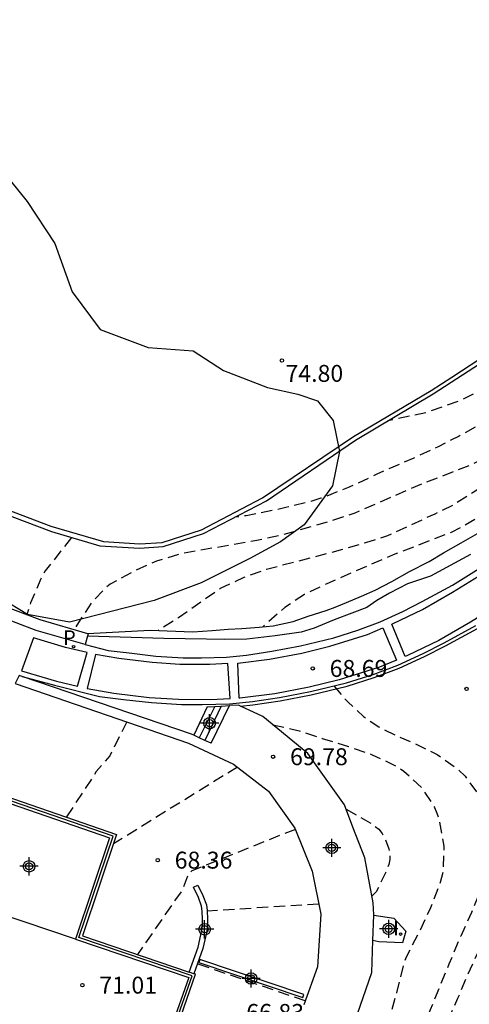
# Model space of a CAD drawing. Units: metres. Extents: x 580993 to 581345, y 4795040 to 4795291.
# Drawn here: x 581209 to 581229, y 4795118 to 4795161 of the extents above; entities that cross this region are included whole.
import ezdxf

# ---------------------------------------------------------------- set-up
doc = ezdxf.new("R2010")
doc.units = ezdxf.units.M
doc.header["$MEASUREMENT"] = 0
doc.linetypes.add('TRAZOS_NORMALES', pattern=[0.75, 0.5, -0.25])
for name, color, linetype in [('020194', 31, 'TRAZOS_NORMALES'), ('020195', 30, 'TRAZOS_NORMALES'), ('020204', 9, 'Continuous'), ('020308', 9, 'Continuous'), ('060106', 9, 'Continuous'), ('060108', 9, 'Continuous'), ('060117', 9, 'Continuous'), ('060121', 9, 'Continuous'), ('060124', 9, 'Continuous'), ('060130', 9, 'Continuous'), ('060141', 9, 'Continuous'), ('060144', 9, 'Continuous'), ('070105', 6, 'Continuous'), ('070108', 9, 'Continuous'), ('100106', 63, 'Continuous'), ('210102', 4, 'Continuous'), ('210205', 4, 'Continuous'), ('210305', 4, 'Continuous'), ('270204', 9, 'Continuous'), ('270304', 9, 'Continuous'), ('Centroides', 1, 'Continuous')]:
    doc.layers.add(name, color=color, linetype=linetype)
doc.styles.add('ARIAL', font='arial.ttf', dxfattribs={"height": 1})
doc.styles.add('ROMANS', font='romans__.ttf', dxfattribs={"height": 1})

# ---------------------------------------------------------------- blocks, each defined once
blk = doc.blocks.new('Centroide')
for points in [[(0.402, 0), (-0.402, 0)], [(0, -0.402), (0, 0.402)]]:
    blk.add_lwpolyline(points)
for radius in [0.256, 0.159]:
    blk.add_circle((0, 0), radius)
blk = doc.blocks.new('COTAPU')
blk.add_circle((0, 0), 0.075)
blk = doc.blocks.new('PLUVI3')
blk.add_circle((0, 0), 0.055)
blk = doc.blocks.new('REIND')
blk.add_circle((0, 0), 0.055)

msp = doc.modelspace()

# ---------------------------------------------------------------- linework, layer by layer
at = {"layer": '020194', "flags": 128}
for points, elevation in [([(581217.281, 4795092.844), (581217.473, 4795092.791), (581217.68, 4795092.789), (581217.879, 4795092.924), (581218.034, 4795093.103), (581218.179, 4795093.306), (581218.648, 4795094.216), (581219.198, 4795095.348), (581219.779, 4795096.451), (581220.28, 4795097.533), (581220.714, 4795098.585), (581221.156, 4795099.721), (581221.833, 4795101.645), (581222.547, 4795103.762), (581223.349, 4795105.958), (581224.2, 4795108.111), (581224.61, 4795109.084), (581225.576, 4795111.143), (581226.444, 4795113.11), (581227.281, 4795115.243), (581228.214, 4795117.116), (581228.663, 4795118.1), (581229.073, 4795119.082), (581229.57, 4795120.165), (581231.341, 4795123.754), (581231.721, 4795124.736), (581232.011, 4795125.865), (581232.174, 4795126.933), (581232.21, 4795128.274), (581232.082, 4795129.457), (581231.936, 4795130.486), (581231.892, 4795131.566), (581231.909, 4795131.768), (581232.127, 4795132.444), (581232.743, 4795133.37), (581233.362, 4795134.164), (581234.19, 4795135.102), (581235.123, 4795135.925), (581235.969, 4795136.806), (581236.71, 4795137.623), (581237.546, 4795138.317), (581238.031, 4795138.814), (581238.351, 4795139.118), (581238.708, 4795139.513), (581239.881, 4795140.637), (581241.066, 4795141.661), (581242.176, 4795142.674), (581242.485, 4795142.908), (581242.917, 4795143.304), (581243.512, 4795143.752), (581243.971, 4795144.245), (581244.76, 4795145.028), (581246.495, 4795146.51), (581248.332, 4795148.045), (581249.213, 4795148.898), (581250.013, 4795149.754), (581250.685, 4795150.608), (581252.148, 4795152.356), (581252.812, 4795153.188), (581253.419, 4795154.114), (581254.017, 4795155.125), (581255.284, 4795157.13), (581257.052, 4795159.697), (581257.661, 4795160.807), (581258.16, 4795161.864), (581258.713, 4795162.972), (581259.324, 4795163.979), (581259.956, 4795164.914), (581261.256, 4795166.724), (581261.851, 4795167.62), (581262.47, 4795168.597), (581263.071, 4795169.655), (581263.735, 4795170.769), (581265.037, 4795173.113), (581267.246, 4795177.505), (581267.641, 4795178.253), (581268, 4795178.915), (581268.402, 4795179.531), (581268.686, 4795180.034), (581270.361, 4795182.211), (581270.815, 4795182.737), (581271.257, 4795183.217), (581271.831, 4795183.732), (581272.407, 4795184.06), (581273.074, 4795184.363), (581273.541, 4795184.536), (581274.152, 4795184.851), (581274.619, 4795185.387), (581275.114, 4795186.051), (581275.641, 4795186.548), (581277.798, 4795188.135), (581278.681, 4795188.842), (581279.698, 4795189.722), (581280.337, 4795190.208), (581280.803, 4795190.791), (581281.083, 4795191.234), (581281.452, 4795192.089), (581281.604, 4795192.53), (581281.739, 4795193.031), (581281.992, 4795194.264), (581282.138, 4795194.855), (581282.426, 4795195.7), (581282.634, 4795196.446), (581282.967, 4795197.099), (581283.378, 4795197.676), (581283.768, 4795198.19), (581284.127, 4795198.839), (581284.497, 4795199.565), (581284.777, 4795200.068), (581285.095, 4795200.568), (581285.553, 4795201.419), (581285.961, 4795201.915), (581286.25, 4795202.67), (581286.562, 4795203.305), (581286.861, 4795203.971), (581287.171, 4795204.726), (581287.409, 4795205.464), (581287.732, 4795206.266), (581288.387, 4795207.773), (581288.575, 4795208.386), (581289.005, 4795209.446), (581289.271, 4795210.022), (581289.428, 4795210.468), (581289.571, 4795210.948), (581289.715, 4795211.533)], 68.14), ([(581267.095, 4795199.363), (581266.844, 4795199.035), (581266.339, 4795198.119), (581265.172, 4795195.948), (581264.572, 4795194.788), (581262.945, 4795191.834), (581262.416, 4795190.811), (581261.793, 4795189.825), (581260.632, 4795187.808), (581260.08, 4795186.653), (581259.587, 4795185.498), (581259.071, 4795184.394), (581258.408, 4795183.19), (581257.807, 4795182.179), (581257.184, 4795181.176), (581256.667, 4795180.222), (581255.7, 4795177.964), (581255.312, 4795176.96), (581254.893, 4795176.045), (581254.317, 4795175.021), (581253.754, 4795173.934), (581253.409, 4795172.952), (581253.488, 4795172.765), (581253.874, 4795171.6), (581253.969, 4795170.598), (581253.942, 4795170.333), (581253.825, 4795169.811), (581253.396, 4795168.695), (581252.768, 4795167.671), (581252.207, 4795166.878), (581251.729, 4795165.822), (581251.376, 4795164.737), (581250.941, 4795163.771), (581250.335, 4795162.712), (581248.193, 4795159.719), (581247.79, 4795159.137), (581247.264, 4795158.276), (581246.585, 4795157.277), (581245.868, 4795156.273), (581245.169, 4795155.504), (581244.419, 4795154.794), (581243.447, 4795154.021), (581243.041, 4795153.726), (581242.007, 4795153.106), (581240.96, 4795152.546), (581240.049, 4795151.979), (581239.213, 4795151.264), (581238.262, 4795150.513), (581237.31, 4795149.839), (581231.53, 4795145.917), (581228.707, 4795144.552), (581227.291, 4795144.05), (581225.559, 4795143.677)], 72.64), ([(581251.784, 4795161.773), (581251.172, 4795160.6), (581250.523, 4795159.615), (581249.915, 4795158.779), (581248.799, 4795156.971), (581248.22, 4795156.144), (581247.43, 4795155.177), (581246.764, 4795154.545), (581245.772, 4795153.709), (581244.902, 4795152.95), (581243.27, 4795151.379), (581242.334, 4795150.5), (581241.464, 4795149.729), (581240.674, 4795149.079), (581239.659, 4795148.374), (581238.713, 4795147.879), (581235.329, 4795145.85), (581234.458, 4795145.143), (581232.852, 4795143.935), (581231.866, 4795143.226), (581230.918, 4795142.621), (581229.981, 4795142.087), (581229.026, 4795141.635), (581227.115, 4795140.907), (581224.097, 4795139.591), (581222.897, 4795139.2), (581220.829, 4795138.606), (581219.75, 4795138.38), (581216.376, 4795137.789), (581215.306, 4795137.462), (581214.35, 4795137.035), (581213.264, 4795136.448), (581213.076, 4795136.3), (581212.444, 4795135.635), (581211.654, 4795134.432)], 71.64), ([(581246.852, 4795153.932), (581246.062, 4795153.148), (581245.322, 4795152.289), (581244.457, 4795151.441), (581243.592, 4795150.683), (581241.892, 4795149.128), (581240.219, 4795147.714), (581239.264, 4795146.955), (581238.368, 4795146.311), (581237.538, 4795145.75), (581236.661, 4795145.209), (581234.725, 4795144.061), (581233.87, 4795143.521), (581232.99, 4795142.933), (581232.029, 4795142.263), (581230.242, 4795141.117), (581229.413, 4795140.552), (581228.439, 4795139.942), (581227.641, 4795139.552), (581225.539, 4795138.583), (581224.567, 4795138.278), (581223.59, 4795137.993), (581222.402, 4795137.666), (581220.178, 4795137.096), (581219.176, 4795136.74), (581218.136, 4795136.245), (581216.326, 4795134.98), (581215.393, 4795134.389)], 71.14), ([(581242.259, 4795148.373), (581241.667, 4795147.906), (581240.763, 4795147.237), (581239.957, 4795146.484), (581239.011, 4795145.677), (581238.039, 4795144.931), (581237.188, 4795144.364), (581234.332, 4795142.722), (581233.406, 4795142.061), (581232.47, 4795141.43), (581230.753, 4795140.161), (581229.818, 4795139.552), (581228.928, 4795139.028), (581228.364, 4795138.739), (581225.874, 4795137.766), (581224.943, 4795137.372), (581222.851, 4795136.462), (581221.862, 4795135.985), (581220.999, 4795135.411), (581220.02, 4795134.552)], 70.64), ([(581223.163, 4795131.935), (581223.497, 4795131.537), (581223.806, 4795131.216), (581224.484, 4795130.575), (581225.163, 4795130.118), (581225.89, 4795129.76), (581226.753, 4795129.391), (581227.742, 4795128.898), (581228.614, 4795128.281), (581228.987, 4795127.942), (581229.638, 4795127.012), (581229.8, 4795126.612), (581230.051, 4795125.451), (581230.064, 4795125.19), (581229.985, 4795124.089), (581229.681, 4795122.926), (581229.267, 4795121.899), (581228.789, 4795120.856), (581228.26, 4795119.607), (581227.437, 4795117.592), (581227.042, 4795116.58), (581226.623, 4795115.602), (581225.704, 4795113.748), (581225.249, 4795112.794), (581223.808, 4795109.564), (581223.379, 4795108.546), (581222.642, 4795106.311), (581222.233, 4795105.255), (581221.849, 4795104.184), (581221.075, 4795102.116), (581220.28, 4795099.821), (581219.154, 4795096.874), (581218.706, 4795095.842), (581218.03, 4795094.944), (581217.849, 4795094.848), (581217.648, 4795094.801), (581217.437, 4795094.779), (581216.455, 4795094.84)], 68.64), ([(581213.992, 4795130.348), (581213.247, 4795128.842), (581212.645, 4795128.14), (581211.321, 4795126.117)], 69.14), ([(581220.465, 4795130.216), (581221.632, 4795129.951), (581222.644, 4795129.61), (581223.818, 4795129.247), (581224.864, 4795128.888), (581225.867, 4795128.414), (581226.268, 4795128.164), (581227.054, 4795127.438), (581227.625, 4795126.556), (581227.736, 4795126.302), (581227.823, 4795126.043), (581228.04, 4795124.832), (581227.996, 4795123.682), (581227.879, 4795123.229), (581227.447, 4795122.103), (581226.945, 4795121.031), (581226.365, 4795119.913), (581226.233, 4795119.533), (581225.944, 4795118.346), (581225.597, 4795117.074), (581225.131, 4795115.894), (581224.577, 4795114.619), (581224.188, 4795113.583), (581223.867, 4795112.581), (581223.133, 4795110.45), (581220.704, 4795104.255), (581219.925, 4795102.191), (581219.522, 4795101.047), (581217.955, 4795096.871), (581217.668, 4795096.287), (581217.513, 4795096.118), (581217.313, 4795096.027), (581217.107, 4795096.015), (581216.841, 4795095.961)], 69.14), ([(581218.9, 4795128.341), (581213.401, 4795124.935)], 68.64), ([(581221.463, 4795125.582), (581216.88, 4795123.742), (581216.734, 4795123.624), (581216.46, 4795122.905), (581214.467, 4795120.036)], 68.14), ([(581222.504, 4795122.266), (581217.559, 4795121.962)], 67.64)]:
    msp.add_lwpolyline(points, dxfattribs=dict(at, elevation=elevation))
at = {"layer": '020195', "flags": 128}
for points, elevation in [([(581255.175, 4795169.527), (581254.858, 4795168.988), (581254.17, 4795168.001), (581253.635, 4795167.153), (581252.631, 4795165.244), (581251.634, 4795163.438), (581251.412, 4795163.077), (581250.841, 4795162.023), (581250.219, 4795160.922), (581249.016, 4795158.927), (581248.437, 4795158.087), (581247.661, 4795157.044), (581246.96, 4795156.142), (581246.245, 4795155.296), (581245.414, 4795154.521), (581244.501, 4795153.813), (581243.651, 4795153.209), (581243.045, 4795152.813), (581242.826, 4795152.643), (581241.246, 4795151.355), (581240.25, 4795150.471), (581238.492, 4795149.014), (581237.616, 4795148.43), (581236.713, 4795147.953), (581232.914, 4795145.615), (581231.899, 4795144.902), (581230.912, 4795144.253), (581229.811, 4795143.603), (581228.717, 4795143.004), (581227.781, 4795142.526), (581226.703, 4795142.026), (581225.067, 4795141.323), (581224.874, 4795141.216), (581223.772, 4795140.709), (581222.59, 4795140.247), (581222.149, 4795140.113), (581221.047, 4795139.835), (581219.935, 4795139.594), (581219.282, 4795139.477), (581218.778, 4795139.408)], 72.14), ([(581211.544, 4795138.513), (581210.383, 4795137.029), (581210.181, 4795136.657), (581209.735, 4795135.614), (581209.567, 4795135.092)], 72.14), ([(581223.715, 4795126.47), (581224.773, 4795125.871), (581225.159, 4795125.586), (581225.314, 4795125.402), (581225.43, 4795125.177), (581225.608, 4795124.713), (581225.65, 4795124.478), (581225.648, 4795124.247), (581225.607, 4795124.03), (581225.531, 4795123.823), (581225.043, 4795122.81), (581224.849, 4795122.618)], 69.64), ([(581221.896, 4795117.984), (581217.121, 4795119.617)], 67.14)]:
    msp.add_lwpolyline(points, dxfattribs=dict(at, elevation=elevation))
at = {"layer": '060106', "flags": 128}
msp.add_lwpolyline([(581211.88, 4795120.789), (581213.388, 4795125.275), (581207.545, 4795127.295), (581203.347, 4795115.051), (581198.636, 4795101.264), (581196.324, 4795102.092)], dxfattribs=at)
at = {"layer": '060108', "flags": 128}
for points in [[(581212.147, 4795133.767), (581213.165, 4795133.509), (581214.103, 4795133.396), (581215.277, 4795133.258), (581216.491, 4795133.183), (581217.31, 4795133.179), (581218.409, 4795133.208), (581219.303, 4795133.299), (581220.418, 4795133.469), (581221.696, 4795133.711), (581223.167, 4795134.065), (581224.231, 4795134.402), (581225.213, 4795134.774), (581226.219, 4795135.229), (581227.078, 4795135.676), (581228.417, 4795136.399), (581229.846, 4795137.29)], [(581209.362, 4795132.356), (581210.794, 4795131.973), (581212.786, 4795131.47), (581213.858, 4795131.341), (581215.092, 4795131.195), (581216.423, 4795131.113), (581217.333, 4795131.109), (581218.541, 4795131.141), (581219.563, 4795131.245), (581220.766, 4795131.428), (581222.131, 4795131.687), (581223.722, 4795132.069), (581224.911, 4795132.446), (581226.007, 4795132.861), (581227.124, 4795133.367), (581228.047, 4795133.847), (581229.457, 4795134.608)]]:
    msp.add_lwpolyline(points, dxfattribs=at)
at = {"layer": '060117', "flags": 128}
msp.add_lwpolyline([(581217.551, 4795131.011), (581216.962, 4795129.753)], dxfattribs=at)
at = {"layer": '060121', "flags": 128}
msp.add_lwpolyline([(581224.939, 4795121.779), (581225.819, 4795121.64), (581226.363, 4795121.071), (581226.213, 4795120.557), (581225.165, 4795120.597), (581224.897, 4795120.653)], dxfattribs=at)
at = {"layer": '060124', "flags": 128}
for points in [[(581217.551, 4795131.011), (581217.894, 4795131.029), (581218.173, 4795131.044), (581218.542, 4795131.064)], [(581217.727, 4795129.393), (581218.542, 4795131.064)], [(581219.027, 4795131.04), (581218.941, 4795131.08), (581218.542, 4795131.064)], [(581224.939, 4795121.779), (581224.94, 4795121.799), (581224.902, 4795122.327), (581224.539, 4795124.323), (581224.014, 4795125.683), (581223.64, 4795126.666), (581222.021, 4795128.936), (581220.026, 4795130.577), (581219.027, 4795131.04)], [(581211.728, 4795120.714), (581206.069, 4795122.623)], [(581224.897, 4795120.653), (581224.939, 4795121.779)], [(581224.084, 4795117.029), (581224.843, 4795119.236), (581224.897, 4795120.653)]]:
    msp.add_lwpolyline(points, dxfattribs=at)
at = {"layer": '060130', "flags": 128}
for points in [[(581231.728, 4795138.141), (581232.55, 4795136.827), (581231.538, 4795136.194), (581229.215, 4795134.765), (581227.819, 4795133.954), (581226.431, 4795133.288), (581226.319, 4795133.24), (581225.734, 4795134.676), (581225.792, 4795134.7), (581227.093, 4795135.325), (581228.42, 4795136.095), (581230.721, 4795137.511), (581231.728, 4795138.141)], [(581225.337, 4795134.507), (581225.947, 4795133.082), (581225.196, 4795132.762), (581223.407, 4795132.203), (581222.072, 4795131.876), (581220.551, 4795131.587), (581219.001, 4795131.397), (581218.978, 4795131.396), (581218.912, 4795132.948), (581220.313, 4795133.119), (581221.743, 4795133.391), (581222.991, 4795133.697), (581224.66, 4795134.218), (581225.337, 4795134.507)], [(581209.866, 4795134.062), (581209.332, 4795132.603), (581210.885, 4795132.147), (581211.807, 4795131.922), (581212.243, 4795133.412), (581211.287, 4795133.644), (581209.866, 4795134.062)], [(581212.613, 4795133.327), (581212.248, 4795131.817), (581213.423, 4795131.617), (581214.983, 4795131.43), (581216.289, 4795131.342), (581217.711, 4795131.332), (581218.572, 4795131.375), (581218.472, 4795132.922), (581217.677, 4795132.882), (581216.347, 4795132.892), (581215.127, 4795132.974), (581213.645, 4795133.151), (581212.613, 4795133.327)]]:
    msp.add_lwpolyline(points, dxfattribs=at)
at = {"layer": '060141', "flags": 128}
for points in [[(581217.894, 4795131.029), (581217.206, 4795129.638)], [(581218.173, 4795131.044), (581217.448, 4795129.524)]]:
    msp.add_lwpolyline(points, dxfattribs=at)
at = {"layer": '060144', "flags": 128}
msp.add_lwpolyline([(581220.93, 4795115.218), (581216.116, 4795116.879), (581216.893, 4795119.085), (581211.88, 4795120.789)], dxfattribs=at)
at = {"layer": '070105', "flags": 128}
for points in [[(581206.045, 4795140.521), (581210.66, 4795138.771), (581212.802, 4795138.145), (581214.562, 4795138.039), (581215.601, 4795138.11), (581217.389, 4795138.687), (581220.183, 4795140.137), (581224.128, 4795142.83), (581227.57, 4795144.869), (581230.172, 4795146.564), (581231.696, 4795147.923), (581233.089, 4795149.211), (581234.519, 4795150.744), (581237.568, 4795154.007), (581240.926, 4795158.491), (581243.493, 4795162.405), (581244.396, 4795163.976), (581245.156, 4795165.295), (581246.426, 4795167.448), (581247.296, 4795169.021), (581248.535, 4795171.332), (581251.928, 4795177.409), (581254.941, 4795184.464)], [(581191.76, 4795141.336), (581191.896, 4795141.716), (581194.535, 4795140.771), (581198.142, 4795139.461), (581201.551, 4795138.24), (581205.531, 4795136.622), (581210.146, 4795134.872), (581212.256, 4795134.256)], [(581212.147, 4795133.767), (581209.987, 4795134.398), (581205.348, 4795136.157), (581201.372, 4795137.773), (581197.972, 4795138.991), (581194.365, 4795140.301), (581191.728, 4795141.245), (581191.76, 4795141.336)], [(581212.256, 4795134.256), (581215.038, 4795134.402), (581216.922, 4795134.334), (581217.781, 4795134.384), (581218.487, 4795134.447), (581219.094, 4795134.478), (581219.854, 4795134.534), (581220.483, 4795134.604), (581221.372, 4795134.784), (581222.037, 4795135.023), (581222.824, 4795135.272), (581223.23, 4795135.423), (581223.734, 4795135.637), (581224.399, 4795135.914), (581224.995, 4795136.176), (581225.735, 4795136.569), (581226.521, 4795137.002), (581227.383, 4795137.451), (581228.024, 4795137.836), (581228.801, 4795138.277), (581229.938, 4795138.921)], [(581229.223, 4795137.76), (581227.453, 4795136.799), (581226.436, 4795136.456), (581225.627, 4795136.046), (581225.07, 4795135.723), (581224.628, 4795135.403), (581223.971, 4795135.164), (581223.175, 4795134.869), (581222.289, 4795134.489), (581221.724, 4795134.312), (581220.566, 4795134.151), (581219.308, 4795134.012), (581218.332, 4795133.992), (581217.525, 4795134.004), (581215.642, 4795134.041), (581212.257, 4795134.145)], [(581212.257, 4795134.145), (581212.147, 4795133.767)], [(581212.256, 4795134.256), (581212.287, 4795134.247), (581212.257, 4795134.145)], [(581209.362, 4795132.356), (581209.224, 4795132.403), (581209.054, 4795132.046), (581216.736, 4795129.404), (581218.728, 4795128.476), (581220.272, 4795127.268), (581221.44, 4795125.639), (581222.206, 4795123.73), (581222.595, 4795121.817), (581222.44, 4795119.497), (581221.834, 4795117.813)], [(581216.962, 4795129.753), (581216.856, 4795129.803), (581209.362, 4795132.356)], [(581217.727, 4795129.393), (581217.448, 4795129.524), (581217.206, 4795129.638), (581216.962, 4795129.753)], [(581204.991, 4795120.217), (581207.471, 4795127.448), (581213.54, 4795125.35), (581212.032, 4795120.864), (581216.759, 4795119.258)], [(581206.069, 4795122.623), (581207.62, 4795127.143), (581213.237, 4795125.201), (581211.728, 4795120.714)], [(581216.759, 4795119.258), (581217.152, 4795120.361), (581217.322, 4795121.111), (581217.353, 4795121.308), (581217.352, 4795121.593), (581217.338, 4795121.962), (581217.306, 4795122.177), (581217.166, 4795122.559), (581216.949, 4795123.013), (581217.148, 4795123.108), (581217.37, 4795122.645), (581217.521, 4795122.232), (581217.558, 4795121.982), (581217.573, 4795121.597), (581217.574, 4795121.291), (581217.539, 4795121.069), (581217.364, 4795120.299), (581216.968, 4795119.187)], [(581211.728, 4795120.714), (581216.739, 4795119.011), (581215.962, 4795116.805), (581220.667, 4795115.182)], [(581220.969, 4795115.331), (581216.269, 4795116.953), (581217.046, 4795119.16), (581216.968, 4795119.187)], [(581216.968, 4795119.187), (581216.759, 4795119.258)]]:
    msp.add_lwpolyline(points, dxfattribs=at)
at = {"layer": '070108', "flags": 128}
for points in [[(581228.388, 4795145.612), (581230.065, 4795146.704), (581231.578, 4795148.053), (581232.965, 4795149.335), (581234.392, 4795150.864), (581237.44, 4795154.127), (581240.781, 4795158.578), (581243.348, 4795162.492), (581244.252, 4795164.063), (581245.011, 4795165.382), (581246.281, 4795167.535), (581247.151, 4795169.108), (581248.39, 4795171.419), (581251.783, 4795177.496), (581254.782, 4795184.528)], [(581206.041, 4795140.754), (581210.636, 4795139.011), (581212.958, 4795138.333), (581214.574, 4795138.232), (581215.564, 4795138.293), (581217.31, 4795138.858), (581220.003, 4795140.27), (581224.039, 4795142.981), (581227.477, 4795145.018), (581228.388, 4795145.612)], [(581219.027, 4795131.04), (581219.581, 4795131.096), (581220.791, 4795131.28), (581222.163, 4795131.54), (581223.762, 4795131.924), (581224.96, 4795132.304), (581226.065, 4795132.722), (581227.19, 4795133.232), (581228.117, 4795133.714), (581229.532, 4795134.478)]]:
    msp.add_lwpolyline(points, dxfattribs=at)
at = {"layer": '100106', "flags": 128}
msp.add_lwpolyline([(581207.664, 4795155.757), (581209.581, 4795153.404), (581210.809, 4795151.541), (581211.574, 4795149.395), (581212.815, 4795147.728), (581214.951, 4795146.935), (581216.932, 4795146.787), (581218.282, 4795145.907), (581220.222, 4795145.155), (581221.571, 4795144.865), (581222.443, 4795144.559), (581223.134, 4795143.69), (581223.419, 4795142.315), (581223.101, 4795140.798), (581221.857, 4795139.067), (581220.806, 4795138.319), (581219.447, 4795137.585), (581217.288, 4795136.497), (581215.213, 4795135.718), (581211.453, 4795134.765), (581209.598, 4795135.096), (581208.431, 4795135.808)], dxfattribs=at)
at = {"layer": '210102', "flags": 128}
msp.add_lwpolyline([(581221.842, 4795118.266), (581217.237, 4795119.815), (581217.194, 4795119.685), (581221.799, 4795118.136), (581221.842, 4795118.266)], dxfattribs=at)

# ---------------------------------------------------------------- block references
at = {"layer": '020204', "rotation": 359.9987685839998}
for p in [(581220.87, 4795146.353, 74.803), (581222.233, 4795132.71, 68.69), (581229.049, 4795131.805, 68.463), (581220.478, 4795128.799, 69.783), (581215.369, 4795124.217, 68.365), (581212.03, 4795118.679, 71.011)]:
    msp.add_blockref('COTAPU', p, dxfattribs=at)
at = {"layer": '210205', "rotation": 359.9987685839998}
msp.add_blockref('PLUVI3', (581211.639, 4795133.672, 69.473), dxfattribs=at)
at = {"layer": '270204', "rotation": 359.9987685839998}
msp.add_blockref('REIND', (581226.125, 4795120.94, 69.322), dxfattribs=at)
at = {"layer": 'Centroides', "rotation": 359.9987685839998}
for p in [(581217.667, 4795130.283), (581223.076, 4795124.763), (581209.667, 4795123.943), (581217.446, 4795121.153), (581225.596, 4795121.173), (581219.506, 4795118.973)]:
    msp.add_blockref('Centroide', p, dxfattribs=at)

# ---------------------------------------------------------------- texts
at = {"layer": '020308', "style": 'ARIAL'}
for s, p in [('74.80', (581221.026, 4795145.407)), ('68.69', (581222.983, 4795132.335)), ('69.78', (581221.228, 4795128.424)), ('68.36', (581216.119, 4795123.842)), ('71.01', (581212.78, 4795118.304)), ('66.83', (581219.291, 4795117.094))]:
    msp.add_text(s, height=0.75, rotation=359.9988, dxfattribs=at).set_placement(p)
at = {"layer": '210305', "style": 'ROMANS'}
msp.add_text('P', height=0.65, rotation=359.9988, dxfattribs=at).set_placement((581211.176, 4795133.747))
at = {"layer": '270304', "style": 'ROMANS'}
msp.add_text('I', height=0.65, rotation=359.9988, dxfattribs=at).set_placement((581225.791, 4795120.887))

doc.saveas('drawing.dxf')
